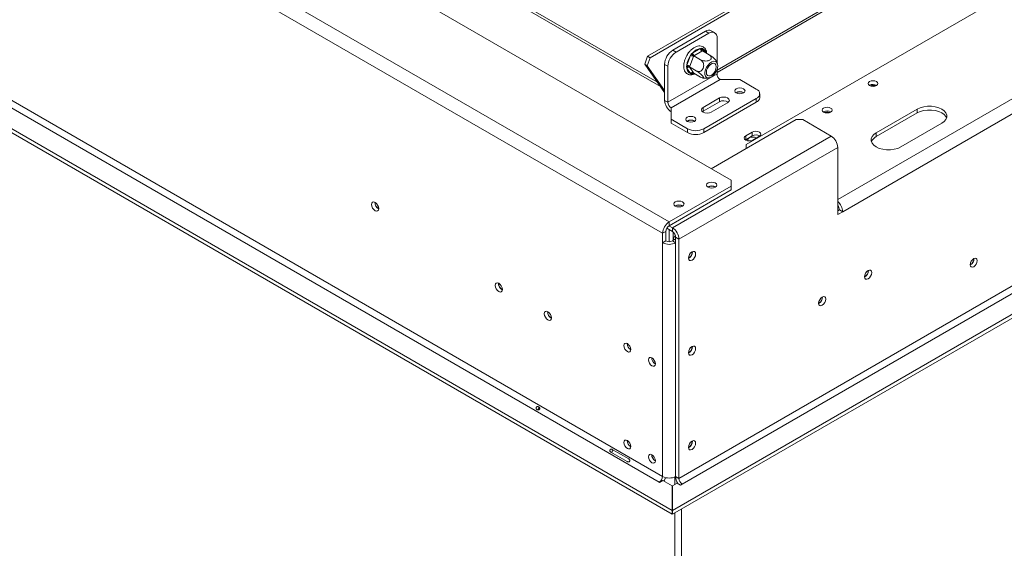
# Model space of a CAD drawing. Units: millimetres. Extents: x 80 to 10511, y -2273 to 6641.
# Drawn here: x 4204 to 4629, y 610 to 838 of the extents above; entities that cross this region are included whole.
import ezdxf

# ---------------------------------------------------------------- set-up
doc = ezdxf.new("R2010")
doc.units = ezdxf.units.MM
doc.header["$LTSCALE"] = 18

msp = doc.modelspace()

# ---------------------------------------------------------------- linework, layer by layer
at = {"color": 7, "linetype": 'Continuous', "lineweight": 15}
for p, q in [((4511.4734331, 768.2682969), (3206.8614218, 1521.4047801)), ((4484.6033754, 750.3073185), (3175.7487234, 1505.893026)), ((3172.9202963, 1500.9940465), (4481.7749482, 745.408339)), ((3150.36359, 1396.8438745), (4485.9468783, 625.8280537)), ((3150.36359, 1395.2107928), (4485.9468783, 624.194972)), ((3172.9202963, 1396.0685522), (4481.7749482, 640.4828447)), ((3171.5060827, 1393.6190624), (4480.3607347, 638.0333549)), ((4517.8373941, 783.6934207), (4803.8620871, 948.8119613)), ((4846.9456007, 920.6164863), (4559.5566942, 754.7104019)), ((4475.3106161, 821.8021588), (4636.4545566, 914.8285756)), ((4476.3712763, 821.1898527), (4637.5152168, 914.2162695)), ((4505.2862487, 814.8207257), (4643.9648424, 894.8781737)), ((4341.2374755, 890.5366523), (4479.3747321, 810.7917115)), ((4341.2374755, 889.3118411), (4480.8232992, 808.7306602)), ((4500.3365013, 832.5751929), (4486.1943656, 824.4111118)), ((4501.7507148, 831.7587848), (4487.6085792, 823.5947037)), ((4501.7507148, 831.7587848), (4500.3365013, 832.5751929)), ((4504.2505116, 832.006325), (4502.8362981, 832.8227332)), ((4505.2862487, 819.0425446), (4505.2862487, 829.717101)), ((4494.8353501, 823.316814), (4498.0594779, 825.1780634)), ((4498.0594779, 825.1780634), (4498.6159874, 825.3511491)), ((4498.6159874, 825.3511491), (4499.040049, 825.0903855)), ((4474.0755714, 818.3314667), (4475.3106161, 821.8021588)), ((4475.1362315, 817.7191606), (4476.3712763, 821.1898527)), ((4475.3106161, 821.8021588), (4476.3712763, 821.1898527)), ((4486.1943656, 824.4111118), (4487.6085792, 823.5947037)), ((4492.242715, 817.9420657), (4493.8547789, 822.0969928)), ((4492.4190112, 822.340115), (4492.8221173, 823.3790789)), ((4492.8221173, 823.3790789), (4493.4203717, 823.7244439)), ((4492.8221173, 823.3790789), (4493.0307947, 823.258612)), ((4495.1742581, 821.6340334), (4493.5621942, 817.4791063)), ((4493.8547789, 822.0969928), (4494.2495259, 822.8304445)), ((4494.2495259, 822.8304445), (4494.8353501, 823.316814)), ((4495.2930076, 821.9526643), (4495.1742581, 821.6340334)), ((4495.5424568, 822.0920692), (4495.2930076, 821.9526643)), ((4495.2930076, 821.9526643), (4498.1961288, 820.2767281)), ((4498.7665846, 823.9533185), (4495.5424568, 822.0920692)), ((4499.008067, 824.0973225), (4498.7665846, 823.9533185)), ((4499.008067, 824.0973225), (4501.9111883, 822.4213863)), ((4475.1362315, 817.7191606), (4474.0755714, 818.3314667)), ((4474.0755714, 818.3314667), (4482.6588317, 806.1190268)), ((4475.1362315, 817.7191606), (4482.6588317, 807.0158498)), ((4484.0730453, 817.4709793), (4482.6588317, 818.2873875)), ((4482.6588317, 802.773112), (4482.6588317, 818.2873875)), ((4484.0730453, 801.9567039), (4484.0730453, 817.4709793)), ((4490.9645876, 818.5914892), (4491.0626367, 818.8442006)), ((4490.9645876, 818.5914892), (4491.0233983, 818.5575385)), ((4492.0662951, 817.2033941), (4492.242715, 817.9420657)), ((4492.242715, 816.6345666), (4492.0662951, 817.2033941)), ((4493.8547789, 814.3408889), (4492.242715, 816.6345666)), ((4493.5621942, 817.4791063), (4493.4354779, 817.1650746)), ((4493.4354779, 817.1650746), (4496.3385991, 815.4891383)), ((4493.4354779, 817.1650746), (4493.5621942, 816.9881481)), ((4493.5621942, 816.9881481), (4495.1742581, 814.6944703)), ((4505.2862487, 814.2028256), (4484.0730453, 801.9567039)), ((4494.2495259, 814.0970483), (4493.8547789, 814.3408889)), ((4494.8353501, 814.253211), (4494.2495259, 814.0970483)), ((4495.1742581, 814.6944703), (4495.2930076, 814.5221429)), ((4495.2930076, 814.5221429), (4498.1961288, 812.8462067)), ((4505.2862487, 814.2028256), (4505.2862487, 815.9924012)), ((4506.7004623, 811.7533359), (4485.4872588, 799.5072142)), ((4506.7004623, 811.7533359), (4515.1857437, 811.7533359)), ((4515.1857437, 811.7533359), (4522.2568115, 807.6712953)), ((4571.1178901, 809.2671394), (4571.0189569, 809.2060415)), ((4506.3469089, 803.7933568), (4499.2758411, 799.7113162)), ((4522.2568115, 803.5892547), (4499.6293945, 790.5267249)), ((4506.3469089, 802.1602751), (4506.3469089, 803.7933568)), ((4513.7008194, 806.0790341), (4513.5676498, 805.9945461)), ((4522.2568115, 801.9561731), (4522.2568115, 803.5892547)), ((4523.7212776, 803.9971934), (4523.7212776, 805.630275)), ((4482.6588317, 802.773112), (4484.0730453, 801.9567039)), ((4485.4872588, 799.5072142), (4485.4872588, 794.6087655)), ((4488.8460161, 639.6664366), (4768.7395907, 801.2455579)), ((4506.3469089, 802.1602751), (4499.2758411, 798.0782346)), ((4499.2758411, 798.0782346), (4499.2758411, 799.7113162)), ((4522.2568115, 801.9561731), (4499.6293945, 788.8936433)), ((4502.811375, 797.6702959), (4509.8824428, 801.7523365)), ((4770.1538043, 798.7960682), (4490.2602296, 637.2169468)), ((4499.2758411, 798.0782346), (4498.9822129, 797.8742653)), ((4551.3189002, 797.8374259), (4551.2199671, 797.7763279)), ((4574.0523832, 788.7959714), (4591.7300527, 799.0010728)), ((4574.0523832, 787.1628898), (4591.7300527, 797.3679912)), ((4591.7300527, 797.3679912), (4591.7300527, 799.0010728)), ((4485.4872588, 794.6087655), (4492.5583267, 790.5267249)), ((4485.4872588, 792.9756839), (4485.4872588, 794.6087655)), ((4485.4872588, 792.9756839), (4492.5583267, 788.8936433)), ((4486.0425889, 625.8016654), (4777.9319789, 794.3058236)), ((4486.0425889, 624.1685838), (4777.9319789, 792.6727419)), ((4492.487616, 793.8329124), (4492.3544794, 793.7484475)), ((4502.8116164, 773.2686573), (4539.5102169, 794.4543084)), ((4539.5102169, 794.4543084), (4542.3386441, 794.4543084)), ((4542.3386441, 794.4543084), (4554.6069467, 787.3719681)), ((4602.3366544, 792.878012), (4584.6589849, 782.6729106)), ((4486.0175889, 747.7761746), (4554.6069467, 787.3719681)), ((4492.5583267, 788.8936433), (4492.5583267, 790.5267249)), ((4499.6293945, 790.5267249), (4499.6293945, 788.8936433)), ((4517.6959727, 787.4445189), (4520.5243999, 789.0773351)), ((4517.6959727, 785.8114373), (4517.6959727, 787.4445189)), ((4520.5243999, 787.4442535), (4517.6959727, 785.8114373)), ((4520.5243999, 787.4442535), (4520.5243999, 789.0773351)), ((4523.6356697, 787.2812373), (4520.8072426, 785.6484211)), ((4574.0523832, 787.1628898), (4574.0523832, 788.7959714)), ((4488.8460161, 742.8771952), (4557.4353738, 782.4729886)), ((4517.6959727, 785.8114373), (4517.5665706, 785.7299292)), ((4517.8373941, 782.0606045), (4517.8373941, 783.6934207)), ((4557.4353738, 782.4729886), (4557.4353738, 753.4857898)), ((4517.8373941, 781.9428541), (4517.8373941, 782.0606045)), ((4517.8373941, 782.0606045), (4517.9393799, 782.0017293)), ((4484.6033754, 750.3073185), (4511.4734331, 765.8190726)), ((4511.4734331, 765.8190726), (4511.4734331, 768.2682969)), ((4511.4734331, 764.185991), (4511.4734331, 765.8190726)), ((4484.6033754, 748.6742368), (4511.4734331, 764.185991)), ((4557.4353738, 755.118606), (4558.1424806, 755.5268101)), ((4559.5566942, 754.7104019), (4557.4353738, 753.4857898)), ((4558.1424806, 755.5268101), (4559.5566942, 754.7104019)), ((4486.0175889, 747.7761746), (4484.5343395, 748.6324363)), ((4484.6033754, 748.6742368), (4484.6033754, 750.3073185)), ((4483.1891618, 746.2247471), (4481.7749482, 745.408339)), ((4481.7749482, 745.408339), (4481.7749482, 741.3256349)), ((4483.1891618, 746.2247471), (4483.1891618, 742.142043)), ((4486.0175889, 746.143093), (4483.5685641, 747.556885)), ((4484.6033754, 746.9595011), (4484.6033754, 741.8038757)), ((4486.0175889, 746.143093), (4486.0175889, 747.7761746)), ((4486.3711423, 745.8871339), (4486.3711423, 742.3461451)), ((4486.3711423, 743.0707475), (4487.0782491, 744.2954924)), ((4487.0782491, 744.2954924), (4487.3093792, 744.428921)), ((4487.0782491, 744.2954924), (4487.3892073, 744.1159801)), ((4483.1891618, 742.142043), (4481.7749482, 741.3256349)), ((4481.7749482, 640.4828447), (4481.7749482, 741.3256349)), ((4486.0175889, 742.142043), (4487.4318025, 742.9584512)), ((4486.0175889, 742.142043), (4487.4318025, 741.3256349)), ((4486.9987345, 742.7084463), (4486.3711423, 743.0707475)), ((4486.3711423, 742.3461451), (4486.3711423, 743.0707475)), ((4487.4318025, 743.6936033), (4488.8460161, 742.8771952)), ((4487.4318025, 640.4828447), (4487.4318025, 743.6936033)), ((4487.4318025, 640.4828447), (4487.4318025, 741.3256349)), ((4488.8460161, 639.6664366), (4488.8460161, 742.8771952)), ((4494.573581, 737.2830878), (4494.5666586, 737.4444709)), ((4569.1026357, 726.6610639), (4568.9636939, 726.5883773)), ((4549.3036459, 715.2313504), (4549.164704, 715.1586637)), ((4494.573581, 696.4560472), (4494.5666586, 696.6174303)), ((4494.573581, 655.6290066), (4494.5666586, 655.7903897)), ((4466.4591283, 646.8955757), (4459.3880604, 650.9776162)), ((4460.0773585, 652.1715155), (4467.1484263, 648.0894749)), ((4480.3607347, 638.0333549), (4480.502156, 637.9517141)), ((4480.502156, 637.9517141), (4481.9163696, 638.7681222)), ((4481.9163696, 638.7681222), (4485.9468783, 636.4413591)), ((4487.0782491, 640.3015624), (4487.0782491, 637.0128448)), ((4488.8460161, 639.6664366), (4487.4318025, 640.4828447)), ((4485.9468783, 636.4413591), (4485.9468783, 625.8280537)), ((4486.0425889, 636.4149709), (4488.1389093, 637.6251509)), ((4486.0425889, 625.8016654), (4486.0425889, 636.4149709)), ((4488.1389093, 637.6251509), (4489.5531228, 636.8087428)), ((4489.5531228, 636.8087428), (4490.2602296, 637.2169468)), ((4485.9468783, 624.194972), (4485.9468783, 625.8280537)), ((4486.0425889, 624.1685838), (4486.0425889, 625.8016654)), ((4489.9066762, 626.3992739), (4489.9066762, 206.2851116)), ((4487.0782491, 624.7664577), (4487.0782491, 204.6522953))]:
    msp.add_line(p, q, dxfattribs=at)
at = {"color": 8, "linetype": 'Continuous', "lineweight": 15}
for p, q in [((4844.1671736, 925.5443301), (4557.4353738, 760.0175855)), ((4505.2862487, 815.8355091), (4644.5862846, 896.2517081)), ((4499.040049, 825.0903855), (4500.2363666, 823.3882403)), ((4495.297106, 814.519777), (4494.8353501, 814.253211))]:
    msp.add_line(p, q, dxfattribs=at)
at = {"color": 7, "linetype": 'Continuous', "lineweight": 15, "flags": 128}
for points in [[(4501.4182277, 812.4511084), (4502.1913661, 812.5470367), (4503.019595, 812.9534902), (4503.8293227, 813.6343537), (4504.5486012, 814.5291293), (4505.1135196, 815.5583125), (4505.4738823, 816.6304557), (4505.5976696, 817.6502943), (4505.4738823, 818.5272112), (4505.1135196, 819.1832885), (4504.5486012, 819.5602308), (4503.8293227, 819.6245451), (4503.019595, 819.3705169), (4502.1913661, 818.8207176), (4501.4182277, 818.0239994), (4500.7688765, 817.0511541), (4500.3010103, 815.9886233), (4500.056201, 814.9308176), (4500.056201, 813.9717276), (4500.3010103, 813.1965727), (4500.7688765, 812.6742287), (4501.4182277, 812.4511084)], [(4503.8720352, 818.775542), (4504.4364006, 818.554495), (4504.8047641, 818.0303799), (4504.9326953, 817.2664129), (4504.8047641, 816.3547395), (4504.4364006, 815.4053211), (4503.8720352, 814.5326715), (4503.1797384, 813.8420452), (4502.4430116, 813.4167419), (4501.7507148, 813.3080594), (4501.1863493, 813.5291064), (4500.8179859, 814.0532215), (4500.6900546, 814.8171885), (4500.8179859, 815.7288619), (4501.1863493, 816.6782803), (4501.7507148, 817.5509299), (4502.4430116, 818.2415562), (4503.1797384, 818.6668595), (4503.8720352, 818.775542)], [(4516.7413786, 807.7529361), (4516.0276472, 808.0282446), (4515.1857437, 808.1249202), (4514.3438401, 808.0282446), (4513.6301087, 807.7529361), (4513.1532087, 807.3409078), (4512.9857437, 806.8548872), (4513.1532087, 806.3688666), (4513.6301087, 805.9568383), (4514.3438401, 805.6815297), (4515.1857437, 805.5848542), (4516.0276472, 805.6815297), (4516.7413786, 805.9568383), (4517.2182786, 806.3688666), (4517.3857437, 806.8548872), (4517.2182786, 807.3409078), (4516.7413786, 807.7529361)], [(4571.1178901, 810.900221), (4570.6518286, 810.497557), (4570.4881696, 810.0225823), (4570.6518286, 809.5476077), (4571.1178901, 809.1449436), (4571.8154003, 808.8758921), (4572.6381696, 808.7814137), (4573.460939, 808.8758921), (4574.1584492, 809.1449436), (4574.6245106, 809.5476077), (4574.7881696, 810.0225823), (4574.6245106, 810.497557), (4574.1584492, 810.900221), (4573.460939, 811.1692726), (4572.6381696, 811.2637509), (4571.8154003, 811.1692726), (4571.1178901, 810.900221)], [(4509.8824428, 801.7523365), (4510.4243747, 802.2205505), (4510.6146758, 802.7728466), (4510.4243747, 803.3251427), (4509.8824428, 803.7933568), (4509.0713844, 804.1062074), (4508.1146758, 804.2160659), (4507.1579673, 804.1062074), (4506.3469089, 803.7933568)], [(4499.2758411, 799.7113162), (4498.7339092, 799.2431022), (4498.543608, 798.6908061), (4498.7339092, 798.13851), (4499.2758411, 797.6702959), (4500.0868995, 797.3574453), (4501.043608, 797.2475868), (4502.0003166, 797.3574453), (4502.811375, 797.6702959)], [(4551.3189002, 799.4705075), (4550.8528388, 799.0678434), (4550.6891798, 798.5928688), (4550.8528388, 798.1178941), (4551.3189002, 797.71523), (4552.0164104, 797.4461785), (4552.8391798, 797.3517002), (4553.6619491, 797.4461785), (4554.3594593, 797.71523), (4554.8255208, 798.1178941), (4554.9891798, 798.5928688), (4554.8255208, 799.0678434), (4554.3594593, 799.4705075), (4553.6619491, 799.739559), (4552.8391798, 799.8340373), (4552.0164104, 799.739559), (4551.3189002, 799.4705075)], [(4591.7300527, 799.0010728), (4593.043113, 799.6055685), (4594.5562606, 800.0262343), (4596.19362, 800.2419763), (4597.8730872, 800.2419763), (4599.5104465, 800.0262343), (4601.0235942, 799.6055685), (4602.3366544, 799.0010728), (4603.3837851, 798.2430592), (4604.1124786, 797.3695377), (4604.4861952, 796.4243103), (4604.4861952, 795.4547745), (4604.1124786, 794.5095471), (4603.3837851, 793.6360255), (4602.3366544, 792.878012)], [(4495.5281751, 795.5068144), (4494.8144438, 795.782123), (4493.9725402, 795.8787985), (4493.1306367, 795.782123), (4492.4169053, 795.5068144), (4491.9400053, 795.0947861), (4491.7725402, 794.6087655), (4491.9400053, 794.1227449), (4492.4169053, 793.7107166), (4493.1306367, 793.435408), (4493.9725402, 793.3387325), (4494.8144438, 793.435408), (4495.5281751, 793.7107166), (4496.0050752, 794.1227449), (4496.1725402, 794.6087655), (4496.0050752, 795.0947861), (4495.5281751, 795.5068144)], [(4591.7300527, 797.3679912), (4593.043113, 797.9724868), (4594.5562606, 798.3931526), (4596.19362, 798.6088946), (4597.8730872, 798.6088946), (4599.5104465, 798.3931526), (4601.0235942, 797.9724868), (4602.3366544, 797.3679912), (4603.3837851, 796.6099776), (4604.1124786, 795.7364561), (4604.3987694, 795.1230016)], [(4520.8072426, 785.6484211), (4520.0935112, 785.3731125), (4519.2516077, 785.276437), (4518.4097041, 785.3731125), (4517.6959727, 785.6484211), (4517.2190727, 786.0604494), (4517.0516077, 786.54647), (4517.2190727, 787.0324906), (4517.6959727, 787.4445189)], [(4519.180897, 786.587025), (4518.7256742, 786.1937252), (4518.5658212, 785.7297965), (4518.6903169, 785.3185898)], [(4520.5243999, 789.0773351), (4521.2381312, 789.3526437), (4522.0800348, 789.4493192), (4522.9219383, 789.3526437), (4523.6356697, 789.0773351), (4524.1125697, 788.6653068), (4524.2800348, 788.1792862), (4524.1125697, 787.6932657), (4523.6356697, 787.2812373)], [(4584.6589849, 782.6729106), (4583.3459246, 782.0684149), (4581.832777, 781.6477491), (4580.1954176, 781.4320071), (4578.5159505, 781.4320071), (4576.8785911, 781.6477491), (4575.3654435, 782.0684149), (4574.0523832, 782.6729106), (4573.0052526, 783.4309241), (4572.2765591, 784.3044457), (4571.9028425, 785.2496731), (4571.9028425, 786.2192089), (4572.2765591, 787.1644363), (4573.0052526, 788.0379578), (4574.0523832, 788.7959714)], [(4501.4325168, 767.1253256), (4500.9556167, 766.7132972), (4500.7881517, 766.2272766), (4500.9556167, 765.7412561), (4501.4325168, 765.3292277), (4502.1462481, 765.0539192), (4502.9881517, 764.9572437), (4503.8300552, 765.0539192), (4504.5437866, 765.3292277), (4505.0206867, 765.7412561), (4505.1881517, 766.2272766), (4505.0206867, 766.7132972), (4504.5437866, 767.1253256), (4503.8300552, 767.4006341), (4502.9881517, 767.4973096), (4502.1462481, 767.4006341), (4501.4325168, 767.1253256)], [(4359.2333431, 756.0526981), (4359.1149274, 756.8085066), (4358.7777082, 757.58597), (4358.2730239, 758.2667264), (4357.6777082, 758.7471368), (4357.0823924, 758.9540632), (4356.5777082, 758.8560029), (4356.2404889, 758.4678847), (4356.1220732, 757.848796), (4356.2404889, 757.0929875), (4356.5777082, 756.3155241), (4357.0823924, 755.6347677), (4357.6777082, 755.1543573), (4358.2730239, 754.9474308), (4358.7777082, 755.0454912), (4359.1149274, 755.4336094), (4359.2333431, 756.0526981)], [(4487.2903811, 758.9612444), (4486.8134811, 758.5492161), (4486.6460161, 758.0631955), (4486.8134811, 757.5771749), (4487.2903811, 757.1651466), (4488.0041125, 756.8898381), (4488.8460161, 756.7931626), (4489.6879196, 756.8898381), (4490.401651, 757.1651466), (4490.878551, 757.5771749), (4491.0460161, 758.0631955), (4490.878551, 758.5492161), (4490.401651, 758.9612444), (4489.6879196, 759.236553), (4488.8460161, 759.3332285), (4488.0041125, 759.236553), (4487.2903811, 758.9612444)], [(4492.9472354, 734.7114022), (4493.065651, 735.4672107), (4493.4028703, 736.2446741), (4493.9075546, 736.9254305), (4494.5028703, 737.4058409), (4495.098186, 737.6127673), (4495.6028703, 737.514707), (4495.9400896, 737.1265888), (4496.0585052, 736.5075001), (4495.9400896, 735.7516916), (4495.6028703, 734.9742282), (4495.098186, 734.2934718), (4494.5028703, 733.8130614), (4493.9075546, 733.6061349), (4493.4028703, 733.7041953), (4493.065651, 734.0923135), (4492.9472354, 734.7114022)], [(4614.6049571, 731.8625074), (4614.7206815, 732.6011384), (4615.0502367, 733.3609321), (4615.5434509, 734.0262168), (4616.1252367, 734.4957088), (4616.7070225, 734.6979324), (4617.2002367, 734.6021007), (4617.5297919, 734.2228033), (4617.6455163, 733.6177848), (4617.5297919, 732.8791538), (4617.2002367, 732.1193601), (4616.7070225, 731.4540754), (4616.1252367, 730.9845834), (4615.5434509, 730.7823598), (4615.0502367, 730.8781915), (4614.7206815, 731.2574889), (4614.6049571, 731.8625074)], [(4568.9612144, 726.6613426), (4569.07963, 727.4171511), (4569.4168493, 728.1946144), (4569.9215336, 728.8753708), (4570.5168493, 729.3557813), (4571.112165, 729.5627077), (4571.6168493, 729.4646474), (4571.9540685, 729.0765292), (4572.0724842, 728.4574404), (4571.9540685, 727.7016319), (4571.6168493, 726.9241686), (4571.112165, 726.2434122), (4570.5168493, 725.7630017), (4569.9215336, 725.5560753), (4569.4168493, 725.6541356), (4569.07963, 726.0422539), (4568.9612144, 726.6613426)], [(4412.619905, 721.1505878), (4412.5014894, 721.9063964), (4412.1642701, 722.6838597), (4411.6595858, 723.3646161), (4411.0642701, 723.8450266), (4410.4689544, 724.051953), (4409.9642701, 723.9538927), (4409.6270509, 723.5657744), (4409.5086352, 722.9466857), (4409.6270509, 722.1908772), (4409.9642701, 721.4134139), (4410.4689544, 720.7326575), (4411.0642701, 720.252247), (4411.6595858, 720.0453206), (4412.1642701, 720.1433809), (4412.5014894, 720.5314991), (4412.619905, 721.1505878)], [(4549.1622245, 715.231629), (4549.2806402, 715.9874375), (4549.6178594, 716.7649009), (4550.1225437, 717.4456573), (4550.7178594, 717.9260677), (4551.3131751, 718.1329942), (4551.8178594, 718.0349338), (4552.1550787, 717.6468156), (4552.2734943, 717.0277269), (4552.1550787, 716.2719184), (4551.8178594, 715.494455), (4551.3131751, 714.8136986), (4550.7178594, 714.3332882), (4550.1225437, 714.1263618), (4549.6178594, 714.2244221), (4549.2806402, 714.6125403), (4549.1622245, 715.231629)], [(4433.8331085, 708.9044662), (4433.7146928, 709.6602747), (4433.3774736, 710.437738), (4432.8727893, 711.1184944), (4432.2774736, 711.5989049), (4431.6821579, 711.8058313), (4431.1774736, 711.707771), (4430.8402543, 711.3196527), (4430.7218386, 710.700564), (4430.8402543, 709.9447555), (4431.1774736, 709.1672922), (4431.6821579, 708.4865358), (4432.2774736, 708.0061253), (4432.8727893, 707.7991989), (4433.3774736, 707.8972592), (4433.7146928, 708.2853775), (4433.8331085, 708.9044662)], [(4468.0570767, 695.2306189), (4467.9440436, 695.9520725), (4467.6221525, 696.6941966), (4467.1404084, 697.3440095), (4466.5721525, 697.8025831), (4466.0038965, 698.0001038), (4465.5221525, 697.9065008), (4465.2002613, 697.5360243), (4465.0872282, 696.9450759), (4465.2002613, 696.2236224), (4465.5221525, 695.4814983), (4466.0038965, 694.8316854), (4466.5721525, 694.3731117), (4467.1404084, 694.1755911), (4467.6221525, 694.2691941), (4467.9440436, 694.6396706), (4468.0570767, 695.2306189)], [(4492.9472354, 693.8843616), (4493.065651, 694.6401701), (4493.4028703, 695.4176335), (4493.9075546, 696.0983899), (4494.5028703, 696.5788003), (4495.098186, 696.7857268), (4495.6028703, 696.6876664), (4495.9400896, 696.2995482), (4496.0585052, 695.6804595), (4495.9400896, 694.924651), (4495.6028703, 694.1471876), (4495.098186, 693.4664312), (4494.5028703, 692.9860208), (4493.9075546, 692.7790944), (4493.4028703, 692.8771547), (4493.065651, 693.2652729), (4492.9472354, 693.8843616)], [(4478.6636784, 689.1075581), (4478.5506453, 689.8290117), (4478.2287542, 690.5711357), (4477.7470101, 691.2209487), (4477.1787542, 691.6795223), (4476.6104983, 691.877043), (4476.1287542, 691.7834399), (4475.8068631, 691.4129634), (4475.6938299, 690.8220151), (4475.8068631, 690.1005615), (4476.1287542, 689.3584374), (4476.6104983, 688.7086245), (4477.1787542, 688.2500509), (4477.7470101, 688.0525302), (4478.2287542, 688.1461332), (4478.5506453, 688.5166098), (4478.6636784, 689.1075581)], [(4468.0570767, 653.4237293), (4467.9440436, 654.1451829), (4467.6221525, 654.887307), (4467.1404084, 655.5371199), (4466.5721525, 655.9956936), (4466.0038965, 656.1932142), (4465.5221525, 656.0996112), (4465.2002613, 655.7291347), (4465.0872282, 655.1381864), (4465.2002613, 654.4167328), (4465.5221525, 653.6746087), (4466.0038965, 653.0247958), (4466.5721525, 652.5662222), (4467.1404084, 652.3687015), (4467.6221525, 652.4623045), (4467.9440436, 652.832781), (4468.0570767, 653.4237293)], [(4492.9472354, 653.057321), (4493.065651, 653.8131295), (4493.4028703, 654.5905929), (4493.9075546, 655.2713493), (4494.5028703, 655.7517597), (4495.098186, 655.9586862), (4495.6028703, 655.8606258), (4495.9400896, 655.4725076), (4496.0585052, 654.8534189), (4495.9400896, 654.0976104), (4495.6028703, 653.320147), (4495.098186, 652.6393906), (4494.5028703, 652.1589802), (4493.9075546, 651.9520538), (4493.4028703, 652.0501141), (4493.065651, 652.4382323), (4492.9472354, 653.057321)], [(4478.6636784, 647.3006685), (4478.5506453, 648.0221221), (4478.2287542, 648.7642462), (4477.7470101, 649.4140591), (4477.1787542, 649.8726327), (4476.6104983, 650.0701534), (4476.1287542, 649.9765504), (4475.8068631, 649.6060738), (4475.6938299, 649.0151255), (4475.8068631, 648.293672), (4476.1287542, 647.5515479), (4476.6104983, 646.9017349), (4477.1787542, 646.4431613), (4477.7470101, 646.2456406), (4478.2287542, 646.3392437), (4478.5506453, 646.7097202), (4478.6636784, 647.3006685)]]:
    msp.add_lwpolyline(points, dxfattribs=at)
at = {"color": 8, "linetype": 'Continuous', "lineweight": 15, "flags": 128}
msp.add_lwpolyline([(4495.5106229, 814.3965163), (4495.2247905, 814.3184239), (4494.8353501, 814.253211)], dxfattribs=at)
at = {"color": 7, "linetype": 'Continuous', "lineweight": 15}
for centre, radius, start, end in [((4501.8011015, 830.5307863), 2.5148862, 65.692880954, 125.617577475), ((4503.1308769, 830.066737), 2.183546, 350.78596301, 129.203285236), ((4499.0631278, 819.7163985), 5.553116, 100.412653583, 139.581969885), ((4499.594694, 825.2479242), 1.5368048, 182.605478486, 237.39452166), ((4490.3349122, 817.9380832), 7.684024, 122.60547834, 177.394521514), ((4491.7491258, 817.1216751), 7.684024, 122.60547834, 177.394521514), ((4501.5875999, 816.7065526), 9.4262064, 145.120192208, 172.468448052), ((4493.2723748, 818.3252829), 3.8164107, 60.109535149, 81.222068319), ((4496.3705662, 823.3866749), 1.5368048, 182.605478486, 237.39452166), ((4491.6603109, 814.1703558), 3.8164107, 60.109535149, 81.222068319), ((4493.120982, 815.9958665), 1.0859516, 66.027957454, 143.974314717), ((4494.7826718, 816.7063809), 2.5409718, 181.619538649, 248.581804344), ((4494.7330459, 813.7021887), 1.0859516, 66.027957454, 143.974314717), ((4508.3566809, 814.3425473), 3.0736096, 182.605478486, 237.39452166), ((4572.6335821, 806.4590396), 3.1910417, 59.41193306, 118.358272996), ((4572.6381696, 805.8263973), 3.370954, 69.534158889, 110.465839022), ((4515.1857437, 803.3826234), 3.1451891, 57.60516832, 122.39483168), ((4515.1792158, 803.3515575), 3.1023837, 58.421318954, 118.459382839), ((4521.4821763, 805.630275), 2.1830766, 290.783420799, 69.216579201), ((4521.2189923, 804.2467253), 2.5146964, 294.374658294, 354.305200749), ((4488.7996961, 803.0525554), 6.1472192, 182.605478486, 237.39452166), ((4487.1434775, 802.0964256), 3.0736096, 182.605478486, 237.39452166), ((4508.0975072, 798.9798055), 3.6304244, 55.072450822, 118.829323491), ((4552.8345922, 795.029326), 3.1910417, 59.411933063, 118.358272996), ((4552.8391797, 794.3966288), 3.3710079, 69.537043231, 110.462948733), ((4493.9725402, 791.1365017), 3.1451891, 57.605168315, 122.394831684), ((4493.9660143, 791.1054215), 3.1023972, 58.422229035, 118.459288187), ((4496.0938606, 797.3502804), 7.6851095, 242.609672237, 297.390327763), ((4496.0938606, 795.7171987), 7.6851095, 242.609672237, 297.390327763), ((4520.6592169, 783.8601122), 3.1018516, 58.385560355, 118.46310443), ((4522.0737842, 784.5825412), 3.2542264, 58.686506407, 118.431939106), ((4551.2945094, 782.1935452), 6.1472192, 2.605478486, 57.39452166), ((4575.9429532, 783.3567604), 4.2498089, 116.414382619, 158.448121801), ((4502.9881517, 762.7550129), 3.1451891, 57.605168462, 122.394831537), ((4502.9881517, 762.7208452), 3.0351153, 59.206629639, 120.793376303), ((4360.6840533, 758.6862732), 3.1446154, 177.589603211, 242.405020256), ((4360.6058306, 758.6411162), 2.9955317, 177.293573178, 242.701052471), ((4488.8460161, 754.5909317), 3.1451891, 57.605168459, 122.394831541), ((4488.8460161, 754.5566517), 3.0352177, 59.211664838, 120.788329223), ((4553.3644945, 754.4226269), 6.1988831, 2.66083761, 48.950428329), ((4555.0706926, 755.3834134), 3.0751332, 2.672730497, 39.738629243), ((4487.9158127, 745.1288956), 6.1472192, 122.60547834, 177.394521514), ((4486.259594, 746.0850254), 3.0736096, 122.60547834, 177.394521514), ((4482.7051517, 742.5977518), 6.1472192, 2.605478486, 57.39452166), ((4484.3613703, 743.5538816), 3.0736096, 2.605478486, 57.39452166), ((4484.6033754, 746.7844793), 6.1480876, 242.609672237, 297.390327763), ((4484.6033754, 744.8714652), 3.0740438, 242.609672237, 297.390327763), ((4491.4727036, 737.3662685), 3.1019928, 298.420020431, 358.463414405), ((4491.4913188, 737.3483718), 3.1502605, 297.759107598, 2.052751558), ((4613.1766431, 734.4423912), 3.0170675, 298.324521466, 1.648634891), ((4613.1357345, 734.4661217), 3.0935554, 298.514261687, 1.395128045), ((4567.5052978, 729.2983122), 3.1502605, 297.759107599, 2.052751558), ((4567.4806295, 729.3045449), 3.1014345, 301.532747605, 1.621465286), ((4414.0706153, 723.7841629), 3.1446154, 177.58960322, 242.405020247), ((4413.9968259, 723.7408046), 2.9998356, 177.312515643, 242.301491476), ((4547.7063079, 717.8685986), 3.1502605, 297.759107598, 2.052751558), ((4547.6816396, 717.8748313), 3.1014345, 301.532747605, 1.621465286), ((4435.2838187, 711.5380412), 3.1446154, 177.589603221, 242.405020246), ((4435.2100294, 711.494683), 2.9998356, 177.312515643, 242.301491476), ((4469.538264, 697.8001472), 3.0354724, 179.23619618, 240.758427287), ((4491.4727036, 696.5392279), 3.1019928, 298.420020431, 358.463414405), ((4491.4913188, 696.5213312), 3.1502605, 297.759107599, 2.052751558), ((4480.1459943, 691.6773873), 3.036499, 179.177451342, 240.597103698), ((4469.5393926, 655.9935585), 3.036499, 179.177451342, 240.597103698), ((4491.4727036, 655.7121873), 3.1019928, 298.420020432, 358.463414404), ((4491.4965252, 655.6908961), 3.1446154, 297.594979885, 2.410396648), ((4480.1448657, 649.8701968), 3.0354724, 179.236196157, 240.75842731), ((4478.704516, 640.6225664), 3.0736096, 302.60547834, 357.394521514), ((4484.6033754, 645.941689), 6.1480876, 242.609672237, 297.390327763), ((4476.7513969, 641.7835281), 6.4939145, 329.744946634, 344.06982557), ((4493.3274131, 640.7092805), 5.8999574, 182.199508416, 213.177493411), ((4491.9164483, 639.8061583), 3.0736096, 182.605478486, 237.39452166)]:
    msp.add_arc(centre, radius, start, end, dxfattribs=at)
at = {"color": 8, "linetype": 'Continuous', "lineweight": 15}
for centre, radius, start, end in [((4499.6653672, 824.5145351), 0.8500744, 137.35827902, 202.253049643), ((4498.1795526, 822.8130223), 2.4345097, 8.833413433, 69.301044399), ((4495.4458301, 814.2802353), 0.6110779, 149.093881295, 182.534675946)]:
    msp.add_arc(centre, radius, start, end, dxfattribs=at)
at = {"color": 7, "linetype": 'Continuous', "lineweight": 15}
for points, knots in [([(4500.8595433, 823.028488), (4500.8250558, 823.3345417), (4500.7453916, 824.0415104), (4500.3308782, 824.9185424), (4499.6860277, 825.6605711), (4498.8679323, 826.1234173), (4497.9200621, 826.2948767), (4496.9144202, 826.1804006), (4495.8686601, 825.7907868), (4494.8114552, 825.1299529), (4493.7949694, 824.2240865), (4492.8733597, 823.1216124), (4492.090412, 821.8781826), (4491.4809859, 820.550447), (4491.0736667, 819.1960415), (4490.8913063, 817.8713959), (4490.9525365, 816.6312746), (4491.2609954, 815.5745222), (4491.8038352, 814.7145595), (4492.5461329, 814.1095527), (4493.4558985, 813.7901705), (4494.4353981, 813.7850796), (4495.2228198, 813.9422914), (4495.6720421, 814.1803278), (4495.7831387, 814.2391963)], [0, 0, 0, 0, 0.03819535548, 0.0882293412, 0.13137265073, 0.17724486324, 0.22199303037, 0.26714002542, 0.3142075745, 0.36289546169, 0.41209733025, 0.46118980962, 0.51017379758, 0.55918008367, 0.60833704538, 0.65780870613, 0.70774413, 0.75800333843, 0.80198535227, 0.8490349093, 0.89410130966, 0.93877353826, 0.98485816924, 1, 1, 1, 1]), ([(4499.008067, 824.0973225), (4498.9388583, 824.1494134), (4498.80063, 824.2534528), (4498.661824, 824.5174214), (4498.5833082, 824.8414979), (4498.5827773, 825.1289317), (4498.6072111, 825.3026473), (4498.6156246, 825.3491441), (4498.6159874, 825.3511491)], [0, 0, 0, 0, 0.2095326698, 0.4184925732, 0.6424952062, 0.9034900905, 0.9958384204, 1, 1, 1, 1]), ([(4495.2930076, 821.9526643), (4495.2161039, 822.000313), (4495.0625068, 822.0954802), (4494.8071518, 822.2921665), (4494.5519145, 822.5142238), (4494.3693511, 822.6965726), (4494.2747106, 822.801548), (4494.250567, 822.82925), (4494.2495259, 822.8304445)], [0, 0, 0, 0, 0.2095326698, 0.4184925732, 0.6424952062, 0.9034900905, 0.9958384204, 1, 1, 1, 1]), ([(4498.1961288, 820.2767281), (4498.4556568, 820.1518446), (4498.9750654, 819.9019077), (4499.9684704, 819.7280738), (4500.9716992, 819.7489322), (4501.8352397, 819.9721084), (4502.4359186, 820.3273193), (4502.7770057, 820.7579458), (4502.8727396, 821.2422586), (4502.6979063, 821.7586049), (4502.3288022, 822.1599171), (4502.0084154, 822.3605121), (4501.9111883, 822.4213863)], [0, 0, 0, 0, 0.1157185426, 0.2315943078, 0.3492625834, 0.4554706957, 0.55000222, 0.6399909873, 0.7338655769, 0.8369387658, 0.9505161429, 1, 1, 1, 1]), ([(4501.9111883, 822.4213863), (4502.1600409, 822.2685809), (4502.6580844, 821.9627627), (4503.4765362, 821.3441553), (4504.22695, 820.6904565), (4504.7549176, 820.1240029), (4505.013518, 819.7895818), (4505.0374783, 819.6973066), (4505.037996, 819.6953129)], [0, 0, 0, 0, 0.2096009507, 0.4194866787, 0.6326191799, 0.824993892, 0.9962188048, 1, 1, 1, 1]), ([(4493.4354779, 817.1650746), (4493.3547267, 817.2028068), (4493.1934452, 817.2781682), (4492.8798157, 817.3246581), (4492.5362176, 817.3189747), (4492.2626381, 817.2667386), (4492.1084604, 817.2182632), (4492.0680381, 817.2040088), (4492.0662951, 817.2033941)], [0, 0, 0, 0, 0.20953266985, 0.41849257319, 0.64249520617, 0.90349009046, 0.99583842045, 1, 1, 1, 1]), ([(4496.3385991, 815.4891383), (4496.5595663, 815.388949), (4497.0456518, 815.1685517), (4497.8601293, 815.2157347), (4498.6268722, 815.6047862), (4499.1039804, 816.1711688), (4499.4042273, 816.8013103), (4499.5600644, 817.4808123), (4499.5215861, 818.322569), (4499.2670577, 819.1297384), (4498.8206303, 819.8323535), (4498.4012632, 820.1307613), (4498.1961288, 820.2767281)], [0, 0, 0, 0, 0.103373748, 0.2274024387, 0.3456813315, 0.4523152256, 0.4998294107, 0.5945142832, 0.689000775, 0.7871630184, 0.8958903136, 1, 1, 1, 1]), ([(4505.5247272, 818.2615173), (4505.5169825, 818.3236962), (4505.4588352, 818.7905356), (4505.286085, 819.2862184), (4505.0487888, 819.6615775), (4505.0303886, 819.6906833)], [0, 0, 0, 0, 0.1241454563, 0.9320851316, 1, 1, 1, 1]), ([(4494.2495259, 814.0970483), (4494.250567, 814.0986617), (4494.2747106, 814.1360777), (4494.3693511, 814.2692638), (4494.5519145, 814.4509996), (4494.8071518, 814.5824045), (4495.0625068, 814.6188288), (4495.2161039, 814.554401), (4495.2930076, 814.5221429)], [0, 0, 0, 0, 0.0041615796, 0.0965099095, 0.3575047938, 0.5815074268, 0.7904673302, 1, 1, 1, 1]), ([(4498.1961288, 812.8462067), (4498.4232569, 812.7242202), (4498.8778217, 812.4800814), (4499.3520143, 812.3526729), (4499.5757228, 812.4432321), (4499.501662, 812.7502441), (4499.1903492, 813.1870008), (4498.7161601, 813.6905253), (4498.1108848, 814.2375188), (4497.3963502, 814.8021225), (4496.7826978, 815.225301), (4496.4419923, 815.4277128), (4496.3385991, 815.4891383)], [0, 0, 0, 0, 0.1157185426, 0.2315943078, 0.3492625834, 0.4554706957, 0.55000222, 0.6399909873, 0.7338655769, 0.8369387658, 0.9505161429, 1, 1, 1, 1]), ([(4499.1546369, 812.4351443), (4499.2249139, 812.4124418), (4499.466789, 812.3343059), (4499.720941, 812.3140374), (4499.901249, 812.2996579)], [0, 0, 0, 0, 0.29055094958, 1, 1, 1, 1]), ([(4499.901249, 812.2996579), (4500.3596384, 812.284174), (4501.1573287, 812.2572288), (4501.9197778, 812.4788404), (4502.2440887, 812.5731038)], [0, 0, 0, 0, 0.574645845, 1, 1, 1, 1]), ([(4428.6812795, 669.5001633), (4428.6510197, 669.4557402), (4428.5909451, 669.3675471), (4428.456232, 669.274232), (4428.2981252, 669.2180546), (4428.0849844, 669.1938441), (4427.8251477, 669.2241852), (4427.5612284, 669.3388459), (4427.3429321, 669.5009238), (4427.2200689, 669.6911669), (4427.1691157, 669.8697222), (4427.1616808, 670.0222917), (4427.19374, 670.1738285), (4427.2633106, 670.3183683), (4427.3546087, 670.4490438), (4427.4655294, 670.5554413), (4427.5927733, 670.6266889), (4427.7766334, 670.6722246), (4428.0054747, 670.6575955), (4428.2631606, 670.5496848), (4428.4916443, 670.3806872), (4428.6487017, 670.1714806), (4428.7326832, 669.9744589), (4428.7632773, 669.8085056), (4428.7503495, 669.6448043), (4428.7043699, 669.5485176), (4428.6812795, 669.5001633)], [0, 0, 0, 0, 0.029632486, 0.0588293133, 0.0901260653, 0.1256111163, 0.1855675401, 0.2495800388, 0.3144896988, 0.3732604396, 0.4095973845, 0.4412901479, 0.4703744694, 0.4994393519, 0.5295528532, 0.5584045347, 0.58829659, 0.6213145209, 0.6874610701, 0.750054323, 0.8149144894, 0.8738435174, 0.9096424161, 0.9411691267, 0.9704557101, 1, 1, 1, 1]), ([(4428.0162738, 669.2157996), (4428.093002, 669.3923364), (4428.2479485, 669.7488386), (4428.4779666, 670.0627416), (4428.5940817, 670.2212026)], [0, 0, 0, 0, 0.4951913261, 1, 1, 1, 1]), ([(4459.3880604, 650.9776162), (4459.298343, 651.0522727), (4459.1390666, 651.1848111), (4459.0119334, 651.3963437), (4458.9810188, 651.5677704), (4458.9894289, 651.692692), (4459.0270999, 651.8206137), (4459.089026, 651.9459229), (4459.1656852, 652.0625221), (4459.2568667, 652.1588083), (4459.3604252, 652.2283129), (4459.5244218, 652.2871116), (4459.7719179, 652.2827585), (4459.9672203, 652.2116284), (4460.0773585, 652.1715155)], [0, 0, 0, 0, 0.1647528325, 0.292487448, 0.3464645343, 0.3969408031, 0.4470541667, 0.5000068205, 0.5525442522, 0.6023004335, 0.6525352343, 0.7064219834, 0.834440489, 1, 1, 1, 1]), ([(4459.8102504, 650.7338912), (4459.8227643, 650.7863002), (4459.8736459, 650.9993956), (4460.0947494, 651.3643645), (4460.2999518, 651.7399551), (4460.4591914, 651.8903516), (4460.4991035, 651.9280473)], [0, 0, 0, 0, 0.1230043862, 0.5001365001, 0.8747132158, 1, 1, 1, 1]), ([(4467.1484263, 648.0894749), (4467.2453937, 648.0106318), (4467.417541, 647.8706608), (4467.5816159, 647.6377953), (4467.6421742, 647.4492501), (4467.6526089, 647.3134461), (4467.6285915, 647.1776398), (4467.5717038, 647.049421), (4467.4900273, 646.9357191), (4467.3853235, 646.8472417), (4467.263079, 646.7885278), (4467.0695899, 646.7467603), (4466.7851797, 646.7724304), (4466.5766985, 646.851171), (4466.4591283, 646.8955757)], [0, 0, 0, 0, 0.1647528325, 0.292487448, 0.3464645343, 0.3969408031, 0.4470541667, 0.5000068205, 0.5525442522, 0.6023004335, 0.6525352343, 0.7064219834, 0.834440489, 1, 1, 1, 1])]:
    msp.add_open_spline(points, degree=3, knots=knots, dxfattribs=at)

doc.saveas('drawing.dxf')
